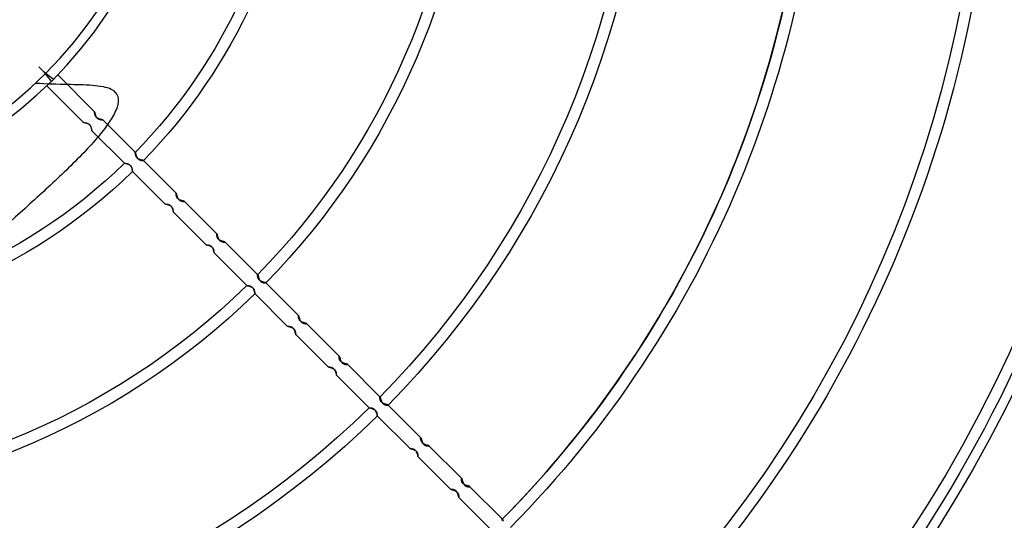
# Model space of a CAD drawing. Extents: x 509953 to 1791600, y -612242 to -344237.
# Drawn here: x 677729 to 678021, y -529612 to -529464 of the extents above; entities that cross this region are included whole.
import ezdxf

# ---------------------------------------------------------------- set-up
doc = ezdxf.new("R2010")
doc.units = 0
doc.header["$LTSCALE"] = 1000
doc.layers.add('BASE', color=8, linetype='Continuous')
doc.layers.add('M-DUCT-新风管', color=90, linetype='Continuous')

# ---------------------------------------------------------------- blocks, each defined once
blk = doc.blocks.new('140')
at = {"layer": 'BASE', "linetype": 'Continuous'}
for p, q in [((632729.47, -163989.53), (632719.74, -163999.26)), ((632722.97, -164002.48), (632732.69, -163992.75)), ((632717.37, -164001.63), (632707.65, -164011.35)), ((632710.88, -164014.57), (632720.6, -164004.85)), ((632705.28, -164013.72), (632695.56, -164023.43)), ((632698.79, -164026.66), (632708.5, -164016.95)), ((632693.18, -164025.82), (632683.47, -164035.52)), ((632686.7, -164038.75), (632696.4, -164029.04)), ((632681.09, -164037.91), (632671.38, -164047.61)), ((632674.61, -164050.84), (632684.31, -164041.14)), ((632686.38, -164038.87), (632685.91, -164039)), ((632668.99, -164050.01), (632659.29, -164059.71)), ((632674.29, -164050.96), (632673.95, -164051.05)), ((632662.52, -164062.93), (632672.22, -164053.23)), ((632656.9, -164062.1), (632647.2, -164071.8)), ((632657.57, -164061.89), (632657.23, -164061.98)), ((632662.19, -164063.05), (632661.85, -164063.14)), ((632650.43, -164075.02), (632660.12, -164065.32)), ((632644.81, -164074.19), (632635.11, -164083.89)), ((632638.34, -164087.11), (632648.03, -164077.42)), ((632632.71, -164086.29), (632623.02, -164095.98)), ((632626.25, -164099.2), (632635.93, -164089.51)), ((632620.61, -164098.38), (632610.93, -164108.07)), ((632620.88, -164098.3), (632620.73, -164098.34)), ((632626.13, -164099.24), (632625.98, -164099.28)), ((632614.16, -164111.29), (632623.84, -164101.61)), ((632623.92, -164101.34), (632623.97, -164101.14)), ((632608.52, -164110.48), (632597.6, -164121.4)), ((632614.14, -164111.28), (632614.17, -164111.27)), ((632600.82, -164124.62), (632611.74, -164113.71))]:
    blk.add_line(p, q, dxfattribs=at)
for points in [[(632732.6, -163992.38), (632732.6, -163992.47), (632732.6, -163992.55), (632732.6, -163992.62), (632732.61, -163992.68), (632732.62, -163992.73), (632732.62, -163992.76)], [(632732.62, -163992.76), (632732.65, -163992.77), (632732.67, -163992.77), (632732.69, -163992.76), (632732.71, -163992.73), (632732.74, -163992.69), (632732.76, -163992.64), (632732.79, -163992.57), (632732.82, -163992.49), (632732.85, -163992.39), (632732.89, -163992.29), (632732.92, -163992.17)], [(632719.8, -163999.25), (632719.81, -163999.28), (632719.81, -163999.33), (632719.82, -163999.38), (632719.82, -163999.45), (632719.82, -163999.53), (632719.82, -163999.62), (632719.81, -163999.72), (632719.79, -163999.83), (632719.77, -163999.94), (632719.74, -164000.06), (632719.7, -164000.18), (632719.66, -164000.29), (632719.6, -164000.4), (632719.54, -164000.51), (632719.47, -164000.61), (632719.39, -164000.7), (632719.31, -164000.79), (632719.21, -164000.87), (632719.11, -164000.94), (632719.01, -164001.01), (632718.89, -164001.07), (632718.77, -164001.13), (632718.64, -164001.18), (632718.51, -164001.23), (632718.38, -164001.28), (632718.24, -164001.32), (632718.1, -164001.36), (632717.98, -164001.4), (632717.86, -164001.44), (632717.75, -164001.47), (632717.65, -164001.5), (632717.57, -164001.53), (632717.5, -164001.56), (632717.44, -164001.58), (632717.4, -164001.6), (632717.37, -164001.62), (632717.36, -164001.64), (632717.35, -164001.67), (632717.36, -164001.69)], [(632717.36, -164001.69), (632717.4, -164001.69), (632717.44, -164001.7), (632717.5, -164001.71), (632717.57, -164001.71), (632717.65, -164001.71), (632717.74, -164001.7), (632717.84, -164001.69), (632717.95, -164001.68), (632718.06, -164001.65), (632718.18, -164001.62), (632718.29, -164001.59), (632718.41, -164001.54), (632718.52, -164001.49), (632718.63, -164001.43), (632718.73, -164001.36), (632718.82, -164001.28), (632718.9, -164001.2), (632718.98, -164001.1), (632719.06, -164001), (632719.12, -164000.9), (632719.19, -164000.78), (632719.24, -164000.66), (632719.3, -164000.54), (632719.35, -164000.4), (632719.39, -164000.27), (632719.44, -164000.13), (632719.48, -164000)], [(632719.48, -164000), (632719.55, -163999.75), (632719.58, -163999.64), (632719.61, -163999.54), (632719.64, -163999.46), (632719.67, -163999.39), (632719.69, -163999.33), (632719.72, -163999.29), (632719.74, -163999.26), (632719.76, -163999.25), (632719.78, -163999.24), (632719.8, -163999.25)], [(632722.47, -164002.67), (632722.22, -164002.75), (632722.09, -164002.79), (632721.95, -164002.83), (632721.81, -164002.88), (632721.68, -164002.93), (632721.55, -164002.99), (632721.43, -164003.04), (632721.31, -164003.11), (632721.2, -164003.18), (632721.11, -164003.25), (632721.02, -164003.33), (632720.93, -164003.42), (632720.86, -164003.51), (632720.79, -164003.61), (632720.73, -164003.71), (632720.68, -164003.82), (632720.64, -164003.93), (632720.6, -164004.05), (632720.57, -164004.16), (632720.55, -164004.27), (632720.53, -164004.38), (632720.52, -164004.48), (632720.52, -164004.57), (632720.52, -164004.66), (632720.52, -164004.72), (632720.52, -164004.78), (632720.53, -164004.83), (632720.54, -164004.86)], [(632720.86, -164004.12), (632720.9, -164003.98), (632720.95, -164003.84), (632721, -164003.7), (632721.05, -164003.57), (632721.1, -164003.44), (632721.16, -164003.32), (632721.23, -164003.2), (632721.29, -164003.1), (632721.37, -164003), (632721.45, -164002.9), (632721.53, -164002.82), (632721.62, -164002.75), (632721.72, -164002.68), (632721.83, -164002.62), (632721.93, -164002.57), (632722.05, -164002.52), (632722.16, -164002.48), (632722.28, -164002.45), (632722.39, -164002.43), (632722.5, -164002.42), (632722.6, -164002.41), (632722.69, -164002.4), (632722.77, -164002.4), (632722.84, -164002.4), (632722.9, -164002.41), (632722.94, -164002.42), (632722.97, -164002.42)], [(632722.97, -164002.42), (632722.98, -164002.45), (632722.98, -164002.47), (632722.96, -164002.49), (632722.93, -164002.51), (632722.89, -164002.53), (632722.83, -164002.55), (632722.76, -164002.58), (632722.68, -164002.61), (632722.58, -164002.64), (632722.47, -164002.67)], [(632720.54, -164004.86), (632720.56, -164004.87), (632720.58, -164004.87), (632720.6, -164004.85), (632720.62, -164004.82), (632720.64, -164004.78), (632720.67, -164004.72), (632720.69, -164004.65), (632720.72, -164004.57), (632720.75, -164004.47), (632720.79, -164004.36), (632720.86, -164004.12)], [(632705.27, -164013.77), (632705.36, -164013.78), (632705.49, -164013.78), (632705.65, -164013.78), (632705.84, -164013.76), (632706.05, -164013.71), (632706.26, -164013.64), (632706.47, -164013.54), (632706.67, -164013.41), (632706.84, -164013.25), (632706.99, -164013.06), (632707.12, -164012.84), (632707.22, -164012.62), (632707.31, -164012.38), (632707.38, -164012.15), (632707.5, -164011.74)], [(632707.69, -164011.34), (632707.7, -164011.36), (632707.71, -164011.39), (632707.72, -164011.44), (632707.72, -164011.51), (632707.72, -164011.58), (632707.72, -164011.67), (632707.71, -164011.77), (632707.69, -164011.88), (632707.67, -164012), (632707.65, -164012.11), (632707.61, -164012.23), (632707.57, -164012.34), (632707.53, -164012.45), (632707.47, -164012.55), (632707.41, -164012.65), (632707.34, -164012.74), (632707.26, -164012.83), (632707.18, -164012.92), (632707.08, -164013), (632706.97, -164013.07), (632706.86, -164013.14), (632706.74, -164013.2), (632706.6, -164013.26), (632706.47, -164013.32), (632706.33, -164013.37), (632706.18, -164013.42), (632706.04, -164013.46), (632705.68, -164013.57)], [(632707.5, -164011.74), (632707.55, -164011.58), (632707.59, -164011.46), (632707.63, -164011.38), (632707.66, -164011.34), (632707.69, -164011.34)], [(632705.68, -164013.57), (632705.58, -164013.6), (632705.49, -164013.63), (632705.41, -164013.65), (632705.36, -164013.68), (632705.31, -164013.7), (632705.28, -164013.72), (632705.27, -164013.74), (632705.26, -164013.75), (632705.27, -164013.77)], [(632710.88, -164014.54), (632710.88, -164014.56), (632710.84, -164014.6), (632710.75, -164014.63), (632710.62, -164014.68), (632710.44, -164014.74), (632710.24, -164014.8), (632710.01, -164014.86), (632709.77, -164014.94), (632709.54, -164015.03), (632709.32, -164015.14), (632709.11, -164015.27), (632708.92, -164015.43), (632708.78, -164015.6), (632708.66, -164015.8), (632708.57, -164016), (632708.5, -164016.21), (632708.46, -164016.41), (632708.44, -164016.59), (632708.44, -164016.75), (632708.44, -164016.87), (632708.45, -164016.96)], [(632708.76, -164016.18), (632708.81, -164016.04), (632708.85, -164015.9), (632708.9, -164015.76), (632708.96, -164015.63), (632709.01, -164015.5), (632709.08, -164015.38), (632709.14, -164015.26), (632709.22, -164015.16), (632709.3, -164015.06), (632709.38, -164014.97), (632709.47, -164014.89), (632709.56, -164014.82), (632709.66, -164014.76), (632709.77, -164014.7), (632709.88, -164014.65), (632709.99, -164014.61), (632710.11, -164014.58), (632710.22, -164014.55), (632710.34, -164014.53), (632710.45, -164014.52), (632710.55, -164014.51), (632710.64, -164014.5), (632710.72, -164014.5), (632710.78, -164014.51), (632710.83, -164014.51), (632710.86, -164014.52), (632710.88, -164014.54)], [(632708.45, -164016.96), (632708.47, -164016.96), (632708.49, -164016.96), (632708.51, -164016.94), (632708.53, -164016.91), (632708.55, -164016.87), (632708.57, -164016.81), (632708.6, -164016.74), (632708.63, -164016.65), (632708.66, -164016.55), (632708.76, -164016.18)], [(632693.17, -164025.86), (632693.2, -164025.87), (632693.25, -164025.87), (632693.3, -164025.88), (632693.37, -164025.88), (632693.45, -164025.87), (632693.54, -164025.87), (632693.64, -164025.86), (632693.74, -164025.84), (632693.86, -164025.82), (632693.97, -164025.79), (632694.08, -164025.76), (632694.2, -164025.72), (632694.3, -164025.67), (632694.41, -164025.61), (632694.51, -164025.55), (632694.6, -164025.48), (632694.69, -164025.41), (632694.78, -164025.32), (632694.86, -164025.23), (632694.93, -164025.12), (632695, -164025.01), (632695.06, -164024.89), (632695.12, -164024.76), (632695.17, -164024.63), (632695.22, -164024.49), (632695.27, -164024.35), (632695.31, -164024.21), (632695.41, -164023.84)], [(632695.61, -164023.43), (632695.61, -164023.46), (632695.62, -164023.5), (632695.62, -164023.55), (632695.62, -164023.62), (632695.62, -164023.7), (632695.62, -164023.79), (632695.6, -164023.88), (632695.59, -164023.99), (632695.57, -164024.11), (632695.54, -164024.22), (632695.5, -164024.34), (632695.46, -164024.46), (632695.41, -164024.57), (632695.35, -164024.68), (632695.29, -164024.78), (632695.21, -164024.88), (632695.13, -164024.97), (632695.04, -164025.05), (632694.95, -164025.13), (632694.84, -164025.2), (632694.73, -164025.26), (632694.61, -164025.32), (632694.49, -164025.38), (632694.36, -164025.43), (632694.22, -164025.48), (632694.09, -164025.52), (632693.95, -164025.56)], [(632695.41, -164023.84), (632695.44, -164023.74), (632695.47, -164023.65), (632695.49, -164023.58), (632695.52, -164023.52), (632695.54, -164023.48), (632695.55, -164023.45), (632695.57, -164023.43), (632695.59, -164023.42), (632695.61, -164023.43)], [(632693.49, -164025.7), (632693.4, -164025.72), (632693.33, -164025.75), (632693.27, -164025.77), (632693.22, -164025.79), (632693.19, -164025.81), (632693.17, -164025.83), (632693.17, -164025.84), (632693.17, -164025.86)], [(632693.95, -164025.56), (632693.7, -164025.63), (632693.49, -164025.7)], [(632698.38, -164026.81), (632698.14, -164026.88), (632698.01, -164026.91), (632697.88, -164026.95), (632697.74, -164027), (632697.6, -164027.05), (632697.47, -164027.1), (632697.34, -164027.16), (632697.22, -164027.22), (632697.11, -164027.29), (632697.01, -164027.36), (632696.91, -164027.44), (632696.83, -164027.52), (632696.75, -164027.61), (632696.68, -164027.7), (632696.61, -164027.81), (632696.56, -164027.91), (632696.51, -164028.02), (632696.47, -164028.14), (632696.43, -164028.25), (632696.41, -164028.37), (632696.38, -164028.48), (632696.37, -164028.59), (632696.36, -164028.69), (632696.35, -164028.78), (632696.35, -164028.86), (632696.35, -164028.92), (632696.35, -164028.98), (632696.35, -164029.02), (632696.36, -164029.05)], [(632696.66, -164028.27), (632696.7, -164028.14), (632696.75, -164028), (632696.8, -164027.86), (632696.85, -164027.73), (632696.91, -164027.6), (632696.97, -164027.48), (632697.04, -164027.37), (632697.11, -164027.26), (632697.19, -164027.17), (632697.27, -164027.08), (632697.36, -164027), (632697.45, -164026.93), (632697.55, -164026.87), (632697.66, -164026.81), (632697.77, -164026.76), (632697.88, -164026.72), (632698, -164026.68), (632698.11, -164026.66), (632698.23, -164026.64), (632698.33, -164026.62), (632698.43, -164026.61), (632698.52, -164026.6), (632698.6, -164026.6), (632698.67, -164026.6), (632698.72, -164026.6), (632698.77, -164026.61), (632698.8, -164026.61)], [(632698.8, -164026.61), (632698.8, -164026.63), (632698.8, -164026.65), (632698.78, -164026.67), (632698.74, -164026.69), (632698.7, -164026.71), (632698.64, -164026.73), (632698.57, -164026.75), (632698.48, -164026.78), (632698.38, -164026.81)], [(632696.36, -164029.05), (632696.38, -164029.06), (632696.4, -164029.05), (632696.41, -164029.03), (632696.43, -164029), (632696.45, -164028.96), (632696.47, -164028.9), (632696.5, -164028.82), (632696.53, -164028.74), (632696.56, -164028.64), (632696.66, -164028.27)], [(632683.51, -164035.52), (632683.52, -164035.55), (632683.52, -164035.59), (632683.53, -164035.64), (632683.53, -164035.71), (632683.52, -164035.78), (632683.52, -164035.87), (632683.51, -164035.97), (632683.49, -164036.08), (632683.47, -164036.19), (632683.44, -164036.31), (632683.41, -164036.43), (632683.36, -164036.54), (632683.32, -164036.66), (632683.26, -164036.76), (632683.19, -164036.87), (632683.12, -164036.96), (632683.04, -164037.05), (632682.95, -164037.14), (632682.86, -164037.22), (632682.76, -164037.29), (632682.65, -164037.35), (632682.53, -164037.42), (632682.41, -164037.47), (632682.28, -164037.52), (632682.14, -164037.57), (632682, -164037.62), (632681.87, -164037.66), (632681.74, -164037.7)], [(632683.26, -164036.18), (632683.36, -164035.84), (632683.38, -164035.75), (632683.41, -164035.68), (632683.43, -164035.62), (632683.45, -164035.57), (632683.46, -164035.54), (632683.48, -164035.52), (632683.5, -164035.51), (632683.51, -164035.52)], [(632681.74, -164037.7), (632681.5, -164037.76), (632681.4, -164037.79), (632681.31, -164037.82), (632681.24, -164037.84), (632681.18, -164037.86), (632681.13, -164037.88), (632681.1, -164037.9), (632681.08, -164037.92), (632681.07, -164037.93), (632681.08, -164037.95)], [(632681.08, -164037.95), (632681.11, -164037.96), (632681.15, -164037.96), (632681.2, -164037.96), (632681.27, -164037.96), (632681.35, -164037.96), (632681.44, -164037.95), (632681.54, -164037.94), (632681.64, -164037.92), (632681.76, -164037.9), (632681.87, -164037.88), (632681.98, -164037.84), (632682.1, -164037.8), (632682.21, -164037.76), (632682.31, -164037.7), (632682.41, -164037.64), (632682.51, -164037.57), (632682.6, -164037.5), (632682.68, -164037.42), (632682.76, -164037.32), (632682.84, -164037.22), (632682.91, -164037.11), (632682.97, -164036.99), (632683.03, -164036.86), (632683.09, -164036.73), (632683.14, -164036.59), (632683.18, -164036.45), (632683.22, -164036.31), (632683.26, -164036.18)], [(632685.91, -164039), (632685.78, -164039.04), (632685.64, -164039.09), (632685.5, -164039.14), (632685.37, -164039.19), (632685.24, -164039.25), (632685.12, -164039.31), (632685.01, -164039.38), (632684.91, -164039.45), (632684.82, -164039.53), (632684.73, -164039.62), (632684.66, -164039.71), (632684.59, -164039.8), (632684.52, -164039.9), (632684.47, -164040.01), (632684.42, -164040.12), (632684.38, -164040.24), (632684.35, -164040.35), (632684.32, -164040.47), (632684.3, -164040.58), (632684.28, -164040.69), (632684.27, -164040.79), (632684.26, -164040.87), (632684.26, -164040.95), (632684.26, -164041.02), (632684.26, -164041.07), (632684.27, -164041.12), (632684.27, -164041.15)], [(632684.27, -164041.15), (632684.29, -164041.15), (632684.3, -164041.14), (632684.32, -164041.12), (632684.34, -164041.09), (632684.36, -164041.05), (632684.38, -164040.99), (632684.4, -164040.91), (632684.43, -164040.82)], [(632684.43, -164040.82), (632684.56, -164040.35), (632684.61, -164040.22), (632684.65, -164040.08), (632684.7, -164039.94), (632684.75, -164039.81), (632684.81, -164039.68), (632684.88, -164039.56), (632684.94, -164039.45), (632685.02, -164039.35), (632685.1, -164039.26), (632685.18, -164039.17), (632685.27, -164039.09), (632685.36, -164039.02), (632685.47, -164038.96), (632685.57, -164038.91), (632685.68, -164038.86), (632685.8, -164038.82), (632685.91, -164038.78), (632686.03, -164038.76), (632686.14, -164038.73), (632686.25, -164038.72), (632686.35, -164038.71), (632686.44, -164038.7), (632686.52, -164038.7), (632686.58, -164038.7), (632686.64, -164038.7), (632686.68, -164038.7), (632686.71, -164038.71)], [(632686.71, -164038.71), (632686.71, -164038.73), (632686.7, -164038.74), (632686.68, -164038.76), (632686.65, -164038.78), (632686.6, -164038.8), (632686.55, -164038.82), (632686.47, -164038.84), (632686.38, -164038.87)], [(632669.32, -164049.89), (632669.23, -164049.91), (632669.15, -164049.94), (632669.09, -164049.96), (632669.04, -164049.98), (632669.01, -164049.99), (632668.99, -164050.01), (632668.98, -164050.02), (632668.99, -164050.04)], [(632668.99, -164050.04), (632669.01, -164050.04), (632669.05, -164050.05), (632669.11, -164050.05), (632669.18, -164050.05), (632669.25, -164050.05), (632669.34, -164050.04), (632669.44, -164050.03), (632669.55, -164050.01), (632669.66, -164049.99), (632669.77, -164049.96), (632669.89, -164049.93), (632670, -164049.89), (632670.11, -164049.84), (632670.21, -164049.79), (632670.32, -164049.73), (632670.41, -164049.67), (632670.5, -164049.59), (632670.59, -164049.51), (632670.67, -164049.42), (632670.75, -164049.31), (632670.82, -164049.2), (632670.88, -164049.08), (632670.94, -164048.96), (632671, -164048.82), (632671.05, -164048.68), (632671.1, -164048.54), (632671.14, -164048.4), (632671.17, -164048.27)], [(632669.79, -164049.76), (632669.53, -164049.83), (632669.32, -164049.89)], [(632671.42, -164047.61), (632671.42, -164047.64), (632671.43, -164047.68), (632671.43, -164047.73), (632671.43, -164047.79), (632671.43, -164047.87), (632671.42, -164047.96), (632671.41, -164048.06), (632671.39, -164048.17), (632671.37, -164048.28), (632671.35, -164048.4), (632671.31, -164048.51), (632671.27, -164048.63), (632671.22, -164048.74), (632671.17, -164048.85), (632671.1, -164048.96), (632671.03, -164049.05), (632670.95, -164049.15), (632670.87, -164049.23), (632670.77, -164049.31), (632670.67, -164049.38), (632670.56, -164049.45), (632670.45, -164049.51), (632670.32, -164049.57), (632670.2, -164049.62), (632670.06, -164049.67), (632669.92, -164049.71), (632669.79, -164049.76)], [(632671.17, -164048.27), (632671.27, -164047.93), (632671.29, -164047.85), (632671.32, -164047.77), (632671.34, -164047.71), (632671.35, -164047.66), (632671.37, -164047.63), (632671.39, -164047.61), (632671.4, -164047.6), (632671.42, -164047.61)], [(632673.95, -164051.05), (632673.82, -164051.09), (632673.68, -164051.13), (632673.54, -164051.17), (632673.4, -164051.22), (632673.27, -164051.28), (632673.15, -164051.34), (632673.03, -164051.4), (632672.92, -164051.47), (632672.82, -164051.55), (632672.72, -164051.63), (632672.64, -164051.71), (632672.56, -164051.8), (632672.5, -164051.9), (632672.44, -164052), (632672.38, -164052.11), (632672.33, -164052.22), (632672.29, -164052.33), (632672.26, -164052.45), (632672.23, -164052.56), (632672.21, -164052.68), (632672.2, -164052.78), (632672.18, -164052.88), (632672.18, -164052.97), (632672.17, -164053.05), (632672.17, -164053.11), (632672.17, -164053.17), (632672.18, -164053.21), (632672.18, -164053.24)], [(632672.18, -164053.24), (632672.2, -164053.24), (632672.21, -164053.24), (632672.23, -164053.21), (632672.25, -164053.18), (632672.26, -164053.13), (632672.29, -164053.07), (632672.31, -164053), (632672.34, -164052.91)], [(632672.34, -164052.91), (632672.43, -164052.57), (632672.47, -164052.44), (632672.51, -164052.3), (632672.56, -164052.16), (632672.6, -164052.02), (632672.66, -164051.89), (632672.72, -164051.77), (632672.78, -164051.65), (632672.85, -164051.54), (632672.92, -164051.44), (632673, -164051.35), (632673.09, -164051.26), (632673.18, -164051.18), (632673.28, -164051.12), (632673.38, -164051.05), (632673.49, -164051), (632673.6, -164050.95), (632673.71, -164050.91), (632673.83, -164050.88), (632673.94, -164050.85), (632674.05, -164050.83), (632674.16, -164050.81), (632674.26, -164050.8), (632674.35, -164050.8), (632674.43, -164050.79), (632674.49, -164050.79), (632674.55, -164050.79), (632674.59, -164050.8), (632674.62, -164050.8)], [(632674.62, -164050.8), (632674.62, -164050.82), (632674.61, -164050.84), (632674.59, -164050.85), (632674.56, -164050.87), (632674.51, -164050.89), (632674.45, -164050.91), (632674.38, -164050.93), (632674.29, -164050.96)], [(632656.89, -164062.13), (632656.92, -164062.14), (632656.96, -164062.14), (632657.02, -164062.14), (632657.08, -164062.14), (632657.16, -164062.14), (632657.25, -164062.13), (632657.35, -164062.12), (632657.45, -164062.1), (632657.56, -164062.08), (632657.68, -164062.05), (632657.79, -164062.02), (632657.9, -164061.98), (632658.01, -164061.94), (632658.12, -164061.88), (632658.22, -164061.83), (632658.32, -164061.76), (632658.41, -164061.69), (632658.5, -164061.6), (632658.58, -164061.51), (632658.66, -164061.41), (632658.73, -164061.3), (632658.79, -164061.18), (632658.85, -164061.05), (632658.91, -164060.92), (632658.96, -164060.78), (632659.01, -164060.64), (632659.05, -164060.5), (632659.08, -164060.37), (632659.18, -164060.03)], [(632659.33, -164059.7), (632659.33, -164059.73), (632659.33, -164059.77), (632659.34, -164059.82), (632659.34, -164059.88), (632659.33, -164059.96), (632659.33, -164060.05), (632659.31, -164060.15), (632659.3, -164060.25), (632659.28, -164060.37), (632659.25, -164060.48), (632659.22, -164060.6), (632659.17, -164060.72), (632659.13, -164060.83), (632659.07, -164060.94), (632659.01, -164061.04), (632658.94, -164061.14), (632658.86, -164061.23), (632658.77, -164061.32), (632658.68, -164061.4), (632658.58, -164061.47), (632658.47, -164061.54), (632658.36, -164061.6), (632658.23, -164061.66), (632658.11, -164061.71), (632657.97, -164061.76), (632657.83, -164061.81), (632657.7, -164061.85), (632657.57, -164061.89)], [(632659.18, -164060.03), (632659.2, -164059.94), (632659.23, -164059.86), (632659.25, -164059.8), (632659.26, -164059.76), (632659.28, -164059.72), (632659.3, -164059.7), (632659.31, -164059.7), (632659.33, -164059.7)], [(632657.23, -164061.98), (632657.14, -164062.01), (632657.06, -164062.03), (632657, -164062.05), (632656.95, -164062.07), (632656.92, -164062.09), (632656.9, -164062.1), (632656.89, -164062.12), (632656.89, -164062.13)], [(632661.85, -164063.14), (632661.72, -164063.18), (632661.58, -164063.22), (632661.44, -164063.26), (632661.3, -164063.31), (632661.17, -164063.37), (632661.05, -164063.43), (632660.93, -164063.49), (632660.82, -164063.56), (632660.72, -164063.64), (632660.63, -164063.72), (632660.55, -164063.8), (632660.47, -164063.89), (632660.4, -164063.99), (632660.34, -164064.09), (632660.29, -164064.2), (632660.24, -164064.31), (632660.2, -164064.43), (632660.17, -164064.54), (632660.14, -164064.66), (632660.12, -164064.77), (632660.1, -164064.88), (632660.09, -164064.98), (632660.09, -164065.06), (632660.08, -164065.14), (632660.08, -164065.21), (632660.08, -164065.26), (632660.08, -164065.3), (632660.09, -164065.33)], [(632660.09, -164065.33), (632660.1, -164065.34), (632660.12, -164065.33), (632660.14, -164065.31), (632660.15, -164065.27), (632660.17, -164065.23), (632660.19, -164065.17), (632660.22, -164065.09), (632660.24, -164065), (632660.3, -164064.78)], [(632660.3, -164064.78), (632660.34, -164064.66), (632660.37, -164064.53), (632660.42, -164064.39), (632660.46, -164064.25), (632660.51, -164064.11), (632660.57, -164063.98), (632660.63, -164063.86), (632660.69, -164063.74), (632660.76, -164063.63), (632660.83, -164063.53), (632660.91, -164063.44), (632661, -164063.35), (632661.09, -164063.28), (632661.19, -164063.21), (632661.29, -164063.15), (632661.4, -164063.09), (632661.51, -164063.05), (632661.62, -164063.01), (632661.74, -164062.97), (632661.85, -164062.95), (632661.97, -164062.93), (632662.07, -164062.91), (632662.17, -164062.9), (632662.26, -164062.89), (632662.34, -164062.89), (632662.4, -164062.89), (632662.46, -164062.89), (632662.5, -164062.89), (632662.53, -164062.9)], [(632662.53, -164062.9), (632662.53, -164062.91), (632662.52, -164062.93), (632662.5, -164062.94), (632662.46, -164062.96), (632662.42, -164062.98), (632662.36, -164063), (632662.28, -164063.02), (632662.19, -164063.05)], [(632644.8, -164074.23), (632644.83, -164074.23), (632644.87, -164074.23), (632644.92, -164074.23), (632644.98, -164074.23), (632645.06, -164074.23), (632645.15, -164074.22), (632645.25, -164074.21), (632645.35, -164074.19), (632645.47, -164074.17), (632645.58, -164074.14), (632645.7, -164074.11), (632645.82, -164074.07), (632645.93, -164074.02), (632646.04, -164073.97), (632646.14, -164073.91), (632646.24, -164073.84), (632646.33, -164073.76), (632646.42, -164073.68), (632646.5, -164073.59), (632646.58, -164073.49), (632646.65, -164073.38), (632646.71, -164073.27), (632646.77, -164073.14), (632646.82, -164073.02), (632646.87, -164072.88), (632646.92, -164072.74), (632646.96, -164072.61), (632647, -164072.48), (632647.03, -164072.35), (632647.09, -164072.13)], [(632647.23, -164071.79), (632647.24, -164071.82), (632647.24, -164071.86), (632647.24, -164071.91), (632647.24, -164071.97), (632647.24, -164072.05), (632647.23, -164072.14), (632647.22, -164072.23), (632647.2, -164072.34), (632647.18, -164072.45), (632647.15, -164072.57), (632647.12, -164072.69), (632647.08, -164072.8), (632647.03, -164072.92), (632646.98, -164073.03), (632646.91, -164073.13), (632646.85, -164073.23), (632646.77, -164073.32), (632646.68, -164073.41), (632646.59, -164073.49), (632646.49, -164073.56), (632646.39, -164073.63), (632646.27, -164073.7), (632646.15, -164073.75), (632646.02, -164073.81), (632645.88, -164073.86), (632645.75, -164073.9), (632645.61, -164073.95), (632645.48, -164073.98)], [(632647.09, -164072.13), (632647.11, -164072.04), (632647.13, -164071.96), (632647.15, -164071.9), (632647.17, -164071.85), (632647.19, -164071.82), (632647.2, -164071.8), (632647.22, -164071.79), (632647.23, -164071.79)], [(632645.48, -164073.98), (632645.14, -164074.08), (632645.05, -164074.1), (632644.97, -164074.13), (632644.91, -164074.15), (632644.86, -164074.16), (632644.83, -164074.18), (632644.8, -164074.2), (632644.79, -164074.21), (632644.8, -164074.23)], [(632649.75, -164075.23), (632649.62, -164075.26), (632649.48, -164075.3), (632649.34, -164075.35), (632649.2, -164075.4), (632649.07, -164075.46), (632648.95, -164075.52), (632648.83, -164075.58), (632648.72, -164075.65), (632648.63, -164075.73), (632648.53, -164075.81), (632648.45, -164075.9), (632648.38, -164075.99), (632648.31, -164076.09), (632648.25, -164076.19), (632648.2, -164076.3), (632648.15, -164076.41), (632648.12, -164076.53), (632648.08, -164076.64), (632648.06, -164076.76), (632648.03, -164076.87), (632648.02, -164076.98), (632648.01, -164077.07), (632648, -164077.16), (632647.99, -164077.24), (632647.99, -164077.3), (632647.99, -164077.36), (632647.99, -164077.4), (632648, -164077.43)], [(632648.15, -164077.09), (632648.24, -164076.75), (632648.28, -164076.61), (632648.32, -164076.48), (632648.37, -164076.34), (632648.42, -164076.2), (632648.47, -164076.07), (632648.53, -164075.95), (632648.6, -164075.83), (632648.67, -164075.72), (632648.74, -164075.62), (632648.82, -164075.53), (632648.91, -164075.45), (632649, -164075.37), (632649.1, -164075.3), (632649.2, -164075.24), (632649.31, -164075.19), (632649.42, -164075.14), (632649.54, -164075.1), (632649.65, -164075.07), (632649.77, -164075.04), (632649.88, -164075.02), (632649.99, -164075.01), (632650.09, -164074.99), (632650.17, -164074.99), (632650.25, -164074.98), (632650.31, -164074.98), (632650.37, -164074.98), (632650.41, -164074.99), (632650.43, -164074.99)], [(632650.43, -164074.99), (632650.44, -164075), (632650.43, -164075.02), (632650.41, -164075.04), (632650.37, -164075.05), (632650.32, -164075.07), (632650.26, -164075.09), (632650.18, -164075.11), (632650.09, -164075.14), (632649.99, -164075.16), (632649.75, -164075.23)], [(632648, -164077.43), (632648.01, -164077.43), (632648.03, -164077.42), (632648.04, -164077.4), (632648.06, -164077.36), (632648.08, -164077.32), (632648.1, -164077.26), (632648.12, -164077.18), (632648.15, -164077.09)], [(632632.7, -164086.32), (632632.73, -164086.32), (632632.78, -164086.32), (632632.83, -164086.32), (632632.9, -164086.31), (632632.98, -164086.31), (632633.06, -164086.3), (632633.16, -164086.29), (632633.27, -164086.27), (632633.38, -164086.24), (632633.5, -164086.22), (632633.61, -164086.18), (632633.73, -164086.14), (632633.84, -164086.1), (632633.95, -164086.04), (632634.06, -164085.98), (632634.16, -164085.92), (632634.25, -164085.84), (632634.34, -164085.76), (632634.42, -164085.67), (632634.49, -164085.57), (632634.56, -164085.47), (632634.63, -164085.36), (632634.69, -164085.23), (632634.74, -164085.11), (632634.79, -164084.97), (632634.84, -164084.84), (632634.88, -164084.7), (632634.91, -164084.57), (632634.95, -164084.45), (632635, -164084.23)], [(632635.14, -164083.88), (632635.14, -164083.9), (632635.14, -164083.94), (632635.14, -164084), (632635.14, -164084.06), (632635.14, -164084.13), (632635.13, -164084.22), (632635.12, -164084.32), (632635.1, -164084.43), (632635.08, -164084.54), (632635.05, -164084.65), (632635.02, -164084.77), (632634.98, -164084.89), (632634.93, -164085), (632634.88, -164085.11), (632634.82, -164085.22), (632634.75, -164085.32), (632634.68, -164085.41), (632634.6, -164085.5), (632634.51, -164085.58), (632634.41, -164085.66), (632634.3, -164085.73), (632634.19, -164085.79), (632634.07, -164085.86), (632633.94, -164085.91), (632633.8, -164085.96), (632633.67, -164086.01), (632633.53, -164086.05), (632633.4, -164086.09), (632633.27, -164086.12)], [(632635, -164084.23), (632635.03, -164084.14), (632635.05, -164084.06), (632635.07, -164084), (632635.08, -164083.95), (632635.1, -164083.91), (632635.11, -164083.89), (632635.13, -164083.88), (632635.14, -164083.88)], [(632633.27, -164086.12), (632633.05, -164086.18), (632632.96, -164086.2), (632632.88, -164086.22), (632632.82, -164086.24), (632632.77, -164086.26), (632632.73, -164086.27), (632632.71, -164086.29), (632632.7, -164086.3), (632632.7, -164086.32)], [(632637.78, -164087.28), (632637.66, -164087.31), (632637.52, -164087.34), (632637.39, -164087.39), (632637.25, -164087.43), (632637.11, -164087.48), (632636.98, -164087.54), (632636.86, -164087.6), (632636.75, -164087.66), (632636.64, -164087.74), (632636.54, -164087.81), (632636.45, -164087.9), (632636.37, -164087.98), (632636.3, -164088.08), (632636.23, -164088.17), (632636.18, -164088.28), (632636.12, -164088.39), (632636.08, -164088.5), (632636.04, -164088.61), (632636.01, -164088.73), (632635.98, -164088.84), (632635.96, -164088.95), (632635.94, -164089.06), (632635.92, -164089.16), (632635.92, -164089.25), (632635.91, -164089.32), (632635.91, -164089.39), (632635.9, -164089.45), (632635.9, -164089.52)], [(632636.05, -164089.17), (632636.1, -164088.95), (632636.14, -164088.83), (632636.17, -164088.7), (632636.22, -164088.56), (632636.26, -164088.42), (632636.31, -164088.28), (632636.37, -164088.15), (632636.43, -164088.03), (632636.5, -164087.91), (632636.57, -164087.8), (632636.65, -164087.71), (632636.73, -164087.62), (632636.82, -164087.54), (632636.91, -164087.46), (632637.01, -164087.4), (632637.12, -164087.34), (632637.23, -164087.29), (632637.34, -164087.24), (632637.45, -164087.2), (632637.57, -164087.17), (632637.69, -164087.15), (632637.8, -164087.12), (632637.9, -164087.11), (632638, -164087.1), (632638.09, -164087.09), (632638.16, -164087.08), (632638.23, -164087.08), (632638.28, -164087.08), (632638.32, -164087.08), (632638.34, -164087.08)], [(632638.34, -164087.08), (632638.35, -164087.1), (632638.34, -164087.11), (632638.31, -164087.13), (632638.28, -164087.14), (632638.23, -164087.16), (632638.17, -164087.18), (632638.09, -164087.2), (632638, -164087.22), (632637.78, -164087.28)], [(632635.9, -164089.52), (632635.92, -164089.52), (632635.93, -164089.51), (632635.95, -164089.49), (632635.96, -164089.45), (632635.98, -164089.41), (632636, -164089.34), (632636.02, -164089.27), (632636.05, -164089.17)], [(632620.61, -164098.41), (632620.63, -164098.4), (632620.67, -164098.4), (632620.72, -164098.4), (632620.78, -164098.4), (632620.85, -164098.39), (632620.94, -164098.38), (632621.03, -164098.37), (632621.14, -164098.35), (632621.25, -164098.33), (632621.37, -164098.3), (632621.48, -164098.27), (632621.6, -164098.23), (632621.71, -164098.19), (632621.83, -164098.14), (632621.93, -164098.08), (632622.03, -164098.02), (632622.13, -164097.95), (632622.22, -164097.87), (632622.31, -164097.79), (632622.39, -164097.69), (632622.47, -164097.59), (632622.53, -164097.48), (632622.6, -164097.36), (632622.66, -164097.23), (632622.71, -164097.1), (632622.76, -164096.96), (632622.8, -164096.82), (632622.83, -164096.69), (632622.87, -164096.56), (632622.89, -164096.44)], [(632623.04, -164095.97), (632623.04, -164095.99), (632623.04, -164096.03), (632623.04, -164096.08), (632623.04, -164096.14), (632623.03, -164096.21), (632623.02, -164096.3), (632623.01, -164096.4), (632622.99, -164096.5), (632622.97, -164096.61), (632622.95, -164096.73), (632622.91, -164096.84), (632622.88, -164096.96), (632622.83, -164097.08), (632622.78, -164097.19), (632622.73, -164097.29), (632622.66, -164097.39), (632622.59, -164097.49), (632622.51, -164097.58), (632622.43, -164097.67), (632622.33, -164097.75), (632622.23, -164097.82), (632622.12, -164097.89), (632622, -164097.95), (632621.87, -164098.01), (632621.74, -164098.06), (632621.6, -164098.11), (632621.46, -164098.15), (632621.33, -164098.19), (632621.2, -164098.22), (632621.08, -164098.25), (632620.88, -164098.3)], [(632622.89, -164096.44), (632622.94, -164096.24), (632622.96, -164096.16), (632622.98, -164096.1), (632622.99, -164096.05), (632623.01, -164096.01), (632623.02, -164095.98), (632623.03, -164095.97), (632623.04, -164095.97)], [(632620.73, -164098.34), (632620.68, -164098.36), (632620.65, -164098.37), (632620.62, -164098.38), (632620.61, -164098.39), (632620.61, -164098.41)], [(632625.98, -164099.28), (632625.78, -164099.33), (632625.66, -164099.36), (632625.53, -164099.39), (632625.4, -164099.43), (632625.27, -164099.47), (632625.13, -164099.52), (632624.99, -164099.57), (632624.87, -164099.62), (632624.75, -164099.69), (632624.63, -164099.76), (632624.53, -164099.83), (632624.43, -164099.91), (632624.35, -164100), (632624.27, -164100.09), (632624.2, -164100.19), (632624.14, -164100.29), (632624.08, -164100.4), (632624.03, -164100.51), (632623.99, -164100.62), (632623.95, -164100.74), (632623.92, -164100.86), (632623.9, -164100.97), (632623.87, -164101.08), (632623.86, -164101.19), (632623.84, -164101.28), (632623.83, -164101.37), (632623.83, -164101.44), (632623.82, -164101.5), (632623.82, -164101.55), (632623.82, -164101.59), (632623.82, -164101.62)], [(632623.97, -164101.14), (632624, -164101.03), (632624.03, -164100.9), (632624.07, -164100.77), (632624.11, -164100.63), (632624.16, -164100.49), (632624.21, -164100.35), (632624.27, -164100.22), (632624.34, -164100.1), (632624.41, -164099.99), (632624.48, -164099.88), (632624.56, -164099.79), (632624.65, -164099.7), (632624.74, -164099.62), (632624.83, -164099.56), (632624.94, -164099.49), (632625.04, -164099.44), (632625.15, -164099.39), (632625.27, -164099.35), (632625.38, -164099.31), (632625.5, -164099.28), (632625.61, -164099.25), (632625.72, -164099.23), (632625.83, -164099.21), (632625.92, -164099.2), (632626.01, -164099.19), (632626.08, -164099.19), (632626.14, -164099.18), (632626.19, -164099.18), (632626.23, -164099.18), (632626.26, -164099.18)], [(632626.26, -164099.18), (632626.26, -164099.19), (632626.24, -164099.2), (632626.22, -164099.22), (632626.18, -164099.23), (632626.13, -164099.24)], [(632623.82, -164101.62), (632623.83, -164101.62), (632623.84, -164101.6), (632623.85, -164101.58), (632623.87, -164101.54), (632623.88, -164101.49), (632623.92, -164101.34)], [(632608.68, -164110.48), (632608.75, -164110.47), (632608.83, -164110.46), (632608.93, -164110.44), (632609.03, -164110.42), (632609.14, -164110.4), (632609.26, -164110.37), (632609.38, -164110.34), (632609.5, -164110.31), (632609.61, -164110.26), (632609.72, -164110.22), (632609.83, -164110.16), (632609.94, -164110.1), (632610.04, -164110.03), (632610.13, -164109.96), (632610.22, -164109.88), (632610.31, -164109.78), (632610.38, -164109.68), (632610.46, -164109.57), (632610.52, -164109.46), (632610.58, -164109.33), (632610.63, -164109.2), (632610.68, -164109.07), (632610.72, -164108.93), (632610.76, -164108.8), (632610.79, -164108.68), (632610.82, -164108.56), (632610.88, -164108.27)], [(632610.94, -164108.16), (632610.93, -164108.22), (632610.93, -164108.29), (632610.91, -164108.38), (632610.9, -164108.47), (632610.88, -164108.58), (632610.86, -164108.69), (632610.83, -164108.8), (632610.8, -164108.92), (632610.77, -164109.04), (632610.73, -164109.15), (632610.68, -164109.26), (632610.62, -164109.37), (632610.56, -164109.48), (632610.5, -164109.58), (632610.42, -164109.67), (632610.34, -164109.76), (632610.25, -164109.84), (632610.15, -164109.92), (632610.04, -164109.99), (632609.92, -164110.06), (632609.8, -164110.12), (632609.66, -164110.17), (632609.53, -164110.22), (632609.39, -164110.26), (632609.26, -164110.3), (632609.13, -164110.33), (632609.01, -164110.36)], [(632610.88, -164108.27), (632610.9, -164108.2), (632610.91, -164108.15), (632610.92, -164108.1), (632610.93, -164108.08), (632610.94, -164108.06), (632610.95, -164108.06)], [(632610.95, -164108.06), (632610.95, -164108.08), (632610.94, -164108.16)], [(632609.01, -164110.36), (632608.72, -164110.43), (632608.65, -164110.44), (632608.6, -164110.45), (632608.56, -164110.47), (632608.53, -164110.48), (632608.51, -164110.49), (632608.51, -164110.5)], [(632608.51, -164110.5), (632608.53, -164110.49), (632608.57, -164110.49), (632608.68, -164110.48)], [(632613.67, -164111.41), (632613.55, -164111.43), (632613.42, -164111.46), (632613.3, -164111.5), (632613.16, -164111.54), (632613.03, -164111.59), (632612.9, -164111.64), (632612.78, -164111.69), (632612.66, -164111.76), (632612.55, -164111.83), (632612.45, -164111.91), (632612.36, -164111.99), (632612.27, -164112.08), (632612.2, -164112.18), (632612.13, -164112.28), (632612.07, -164112.38), (632612.01, -164112.49), (632611.96, -164112.61), (632611.92, -164112.72), (632611.88, -164112.84), (632611.85, -164112.96), (632611.82, -164113.07), (632611.8, -164113.19), (632611.78, -164113.29), (632611.77, -164113.39), (632611.76, -164113.47), (632611.75, -164113.55), (632611.74, -164113.61), (632611.74, -164113.66), (632611.73, -164113.69), (632611.73, -164113.71)], [(632611.8, -164113.5), (632611.86, -164113.22), (632611.89, -164113.1), (632611.92, -164112.97), (632611.96, -164112.84), (632612, -164112.71), (632612.05, -164112.57), (632612.1, -164112.44), (632612.16, -164112.32), (632612.22, -164112.2), (632612.3, -164112.09), (632612.37, -164111.99), (632612.46, -164111.89), (632612.55, -164111.81), (632612.64, -164111.73), (632612.74, -164111.66), (632612.84, -164111.6), (632612.95, -164111.55), (632613.06, -164111.5), (632613.18, -164111.46), (632613.3, -164111.42), (632613.41, -164111.39), (632613.53, -164111.36), (632613.64, -164111.34), (632613.75, -164111.32), (632613.84, -164111.31), (632613.93, -164111.3), (632614, -164111.29), (632614.06, -164111.29), (632614.14, -164111.28)], [(632614.17, -164111.27), (632614.16, -164111.28), (632614.15, -164111.29), (632614.12, -164111.3), (632614.08, -164111.32), (632614.02, -164111.33), (632613.95, -164111.34), (632613.67, -164111.41)], [(632611.73, -164113.71), (632611.74, -164113.71), (632611.75, -164113.7), (632611.76, -164113.67), (632611.77, -164113.63), (632611.78, -164113.57), (632611.8, -164113.5)]]:
    blk.add_lwpolyline(points, dxfattribs=at)
for radius in [131.1, 128.25, 99.75]:
    blk.add_circle((632506.53, -164215.7), radius, dxfattribs=at)
for radius, start, end in [(420.66, 0.0204, 89.3966), (417.86, 0.0269, 44.7884), (414.44, 315.2126, 44.7874), (269.66, 45.4773, 90.1316), (266.24, 45.4834, 90.258), (368.84, 315.3349, 44.6651), (372.26, 0.1685, 44.6688), (320.96, 0.4517, 44.6023), (317.54, 44.5943, 44.5979), (317.54, 0.5129, 44.5943), (218.36, 45.5914, 90.4674), (214.94, 45.6006, 90.7065), (269.66, 0.9706, 44.5227), (266.24, 1.1053, 44.5166), (167.06, 45.777, 89.2581), (163.64, 45.7933, 89.5163), (232.04, 44.4404, 44.4439), (218.36, 2.0306, 44.4086), (214.94, 2.4, 44.3994), (167.06, 4.5579, 44.223), (163.64, 4.7381, 44.2067)]:
    blk.add_arc((632506.53, -164215.7), radius, start, end, dxfattribs=at)
for points, start_tangent, end_tangent in [([(632732.63, -163992.75), (632764.17, -164030.09), (632789.57, -164071.77), (632808.28, -164116.84), (632819.86, -164164.24), (632824.05, -164212.82)], (0.70198, -0.712197), (0.00943, -0.999956)), ([(632594.34, -164122.21), (632603.83, -164121.85), (632611.12, -164121.57), (632614.28, -164121.15), (632616.72, -164120.36), (632618.64, -164118.2), (632618.41, -164115.03), (632616.41, -164111.06), (632612.99, -164106.49), (632608.54, -164101.53), (632603.4, -164096.38), (632592.57, -164086.33), (632568.82, -164066.11), (632547.67, -164053.24), (632518, -164043.05), (632492.46, -164039.85)], (0.997594, 0.069332), (-0.999996, 0.002828)), ([(632595.2, -164127.03), (632598.92, -164122.69)], (0.767127, 0.641496), (0.64195, 0.766747)), ([(632599.53, -164123.3), (632595.2, -164127.03)], (-0.767662, -0.640855), (-0.638883, -0.769304))]:
    blk.add_spline(points, degree=3, dxfattribs=dict(at, start_tangent=start_tangent, end_tangent=end_tangent))

msp = doc.modelspace()

# ---------------------------------------------------------------- block references
at = {"layer": 'M-DUCT-新风管', "linetype": 'ByBlock', "xscale": -1, "rotation": 180}
msp.add_blockref('140', (45139.01, -693604.66), dxfattribs=at)

doc.saveas('drawing.dxf')
